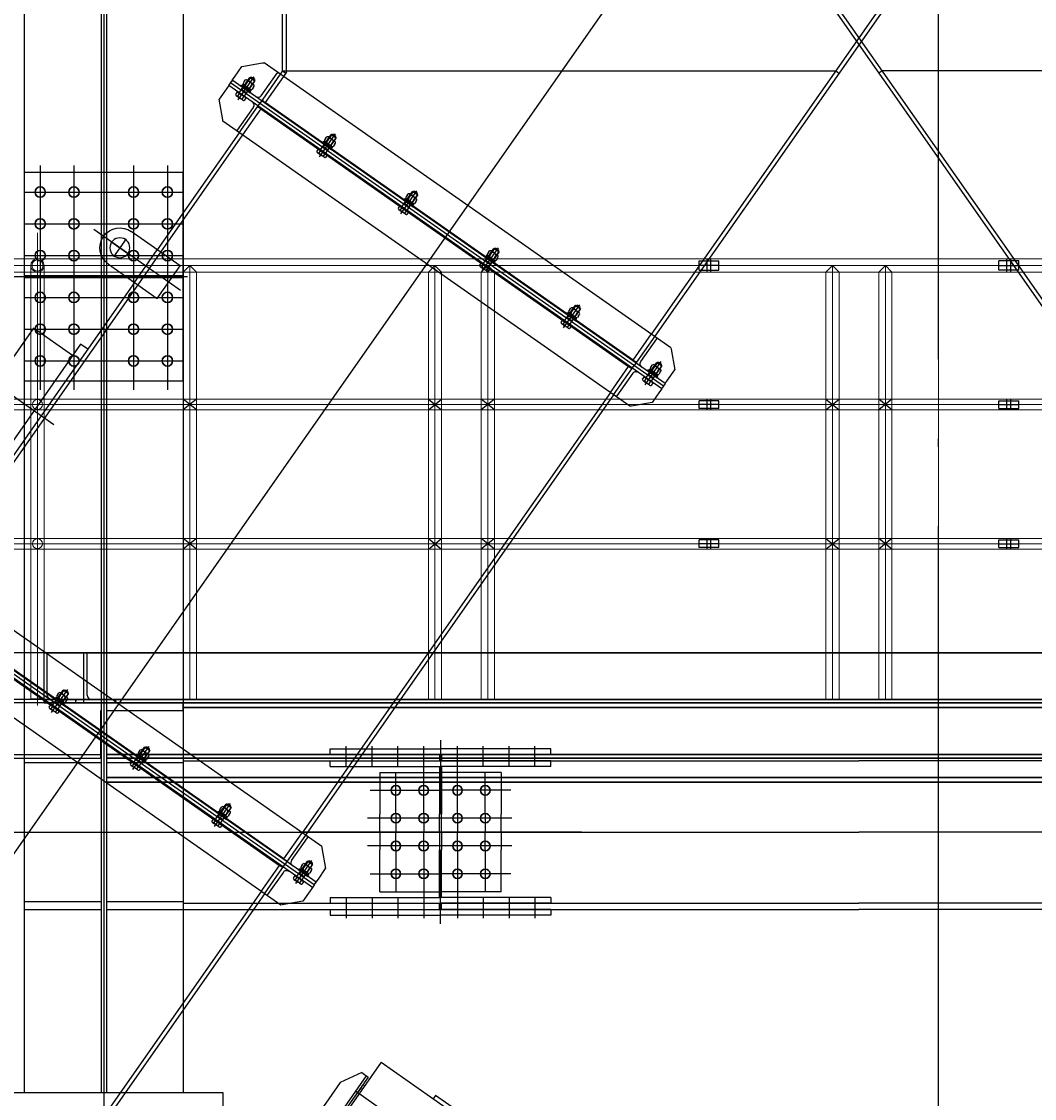
# Model space of a CAD drawing. Extents: x 704784 to 1794656, y -743964 to 262022.
# Drawn here: x 1093115 to 1095664, y -705056 to -702346 of the extents above; entities that cross this region are included whole.
import ezdxf

# ---------------------------------------------------------------- set-up
doc = ezdxf.new("R2010")
doc.units = 0
doc.header["$LTSCALE"] = 1000
for name, pattern in [('CENTER', [50.8, 31.75, -6.35, 6.35, -6.35]), ('DOTE', [2.42, 2, -0.2, 0.02, -0.2]), ('EB_DASHDOT', [39, 30, -3, 3, -3]), ('点画线', [18, 12, -2, 2, -2])]:
    doc.linetypes.add(name, pattern=pattern)
for name, color, linetype in [('09', 7, 'Continuous'), ('1轮廓实线层', 7, 'Continuous'), ('2细线层', 4, 'Continuous'), ('3中心线层', 1, 'CENTER'), ('7标注层', 4, 'Continuous'), ('DOTE', 147, 'DOTE')]:
    doc.layers.add(name, color=color, linetype=linetype)
doc.layers.add('中心线层', color=1, linetype='点画线', lineweight=18)
doc.styles.add('HC_TEXTSTYLE', font='isocp', dxfattribs={"width": 0.667, "bigfont": 'hzfs'})

# ---------------------------------------------------------------- blocks, each defined once
blk = doc.blocks.new('G$C6DFBFAC4')
at = {"layer": '1轮廓实线层'}
for p, q in [((368.2, 2154.3), (257, 1995.4)), ((368.2, 2154.3), (798.3, 1853.2)), ((330.4, 2120.4), (85.7, 1770.9)), ((335.3, 2117), (90.3, 1766.9)), ((319, 2128.4), (264.6, 2103.1)), ((319, 2128.4), (335.3, 2117)), ((264.6, 2103.1), (49.3, 1795.6)), ((318.3, 2091.7), (298.8, 2063.8)), ((317.9, 2092), (318.3, 2091.7)), ((322.4, 2098.5), (326.9, 2095.4)), ((298.4, 2064.1), (298.8, 2063.8)), ((504.9, 2070.9), (499.2, 2062.7)), ((1115.2, 1643.5), (504.9, 2070.9))]:
    blk.add_line(p, q, dxfattribs=at)
at = {"layer": '1轮廓实线层', "color": 1, "linetype": 'CENTER'}
blk.add_line((1081.4, 1536.5), (303.2, 2081.5), dxfattribs=at)
blk = doc.blocks.new('G$CEA2856A5')
at = {"layer": '1轮廓实线层'}
for p, q in [((-15, -3), (-15, 0)), ((-15, 0), (-8.5, 0)), ((12.4, 0), (-12.4, 0)), ((15, 0), (8.5, 0)), ((15, -3), (15, 0)), ((-8.5, -3), (-15, -3)), ((8.5, -3), (-8.5, -3)), ((8.5, -3), (15, -3))]:
    blk.add_line(p, q, dxfattribs=at)
blk = doc.blocks.new('G$C0A46237F')
at = {"layer": '1轮廓实线层'}
for p, q in [((-12.4, 4.1), (12.4, 4.1)), ((-12.4, 0), (-12.4, 4.1)), ((12.4, 0), (-12.4, 0)), ((0, 4.1), (-10.03125, 4.1)), ((-2.05, 4.1), (0, 0)), ((0, 4.1), (2.05, 0)), ((0, 4.1), (10.03125, 4.1)), ((12.4, 4.1), (12.4, 0))]:
    blk.add_line(p, q, dxfattribs=at)
blk.add_point((0, 4.1), dxfattribs=at)
blk.add_point((0, 4.1), dxfattribs=at)
blk.add_point((0, 4.1), dxfattribs=at)
at = {"layer": '7标注层'}
blk.add_point((0, 0), dxfattribs=at)
blk = doc.blocks.new('G$CE44F8FA3')
at = {"layer": '1轮廓实线层'}
for p, q in [((-13.4, 7.4), (-13.4, 12.6)), ((-13.4, 7.4), (-13.4, 2.2)), ((0, 14.8), (-10, 14.8)), ((0, 0), (-10, 0)), ((-6.7, 7.4), (-6.7, 12.6)), ((-6.7, 7.4), (-6.7, 2.2)), ((0, 14.8), (10, 14.8)), ((0, 0), (10, 0)), ((6.7, 7.4), (6.7, 12.6)), ((6.7, 7.4), (6.7, 2.2)), ((13.4, 7.4), (13.4, 12.6)), ((13.4, 7.4), (13.4, 2.2))]:
    blk.add_line(p, q, dxfattribs=at)
for centre, radius, start, end in [((-10, 11.2), 3.63, 22.8376, 157.1624), ((-10, 3.6), 3.63, 202.8376, 337.1624), ((0, 3.6), 11.2, 53.2715, 126.7285), ((0, 11.2), 11.2, 233.2715, 306.7285), ((10, 11.2), 3.63, 22.8376, 157.1624), ((10, 3.6), 3.63, 202.8376, 337.1624)]:
    blk.add_arc(centre, radius, start, end, dxfattribs=at)
blk.add_point((0, 14.8), dxfattribs=at)
blk.add_point((0, 14.8), dxfattribs=at)
blk = doc.blocks.new('G$C94090253')
at = {"layer": '1轮廓实线层'}
for p, q in [((-8, 30.8), (-4.8, 34)), ((-8, -6.1), (-8, 30.8)), ((8, 30.8), (-8, 30.8)), ((4.8, 34), (-4.8, 34)), ((8, 30.8), (4.8, 34)), ((8, -6.1), (8, 30.8)), ((-13.4, -16.8), (-13.4, -24.5)), ((-13.4, -16.8), (0, -16.8)), ((-10.7, -16.8), (-10.7, -16)), ((10.7, -16), (-10.7, -16)), ((-10, -26), (0, -26)), ((-8, -16), (-8, -6.1)), ((8, -6.1), (-8, -6.1)), ((-6.7, -16.8), (-6.7, -24.5)), ((13.4, -16.8), (0, -16.8)), ((10, -26), (0, -26)), ((6.7, -16.8), (6.7, -24.5)), ((8, -16), (8, -6.1)), ((10.7, -16.8), (10.7, -16)), ((13.4, -16.8), (13.4, -24.5))]:
    blk.add_line(p, q, dxfattribs=at)
for centre, radius, start, end in [((-10, -21.5), 4.48, 221.6782, 318.3218), ((0, -10.3), 15.7, 244.7157, 295.2843), ((10, -21.5), 4.48, 221.6782, 318.3218)]:
    blk.add_arc(centre, radius, start, end, dxfattribs=at)
for p in [(-6.8, 32), (0, -16.8), (0, -16.8), (0, -16.8)]:
    blk.add_point(p, dxfattribs=at)
at = {"layer": '2细线层'}
for p, q in [((-6.8, 32), (-6.8, -6.1)), ((6.8, 32), (6.8, -6.1))]:
    blk.add_line(p, q, dxfattribs=at)
at = {"layer": '3中心线层'}
for p, q in [((0, -31.8), (0, 39)), ((0, 8.5), (0, 1.6))]:
    blk.add_line(p, q, dxfattribs=at)
at = {"layer": '1轮廓实线层'}
for name, p in [('G$CEA2856A5', (0, 3)), ('G$CE44F8FA3', (0, 7.1)), ('G$C0A46237F', (0, 3))]:
    blk.add_blockref(name, p, dxfattribs=at)
blk = doc.blocks.new('dwfg')
at = {"layer": '1轮廓实线层', "ltscale": 0.1}
for p, q in [((11319677, -2500304.3), (11319677, -2497501.3)), ((11319687, -2500301.2), (11319687, -2497501.3)), ((11316787, -2498164.5), (11318750.7, -2500969)), ((11316797, -2498161.3), (11318758.9, -2500963.2)), ((11318295.4, -2500301.2), (11318287.2, -2500306.9)), ((11319687, -2500301.2), (11318295.4, -2500301.2)), ((11319677, -2500304.3), (11319684.6, -2500315.1)), ((11319687, -2500301.2), (11319678.8, -2500306.9)), ((11319687, -2500301.2), (11319692.8, -2500309.4)), ((11316337, -2500450.6), (11316337, -2501254.4)), ((11319787.8, -2500462.5), (11319994.2, -2500757.3)), ((11319796, -2500456.8), (11320002.4, -2500751.5)), ((11320137, -2500450.6), (11320137, -2501254.4)), ((11316177, -2500538.9), (11316177, -2501103.9)), ((11316262, -2500538.9), (11316262, -2501103.5)), ((11316412, -2500538.9), (11316412, -2501103.5)), ((11316497, -2500538.9), (11316497, -2501103.5)), ((11319977, -2500538.9), (11319977, -2501103.5)), ((11320062, -2500538.9), (11320062, -2501103.5)), ((11320212, -2500538.9), (11320212, -2501103.5)), ((11320297, -2500538.9), (11320297, -2501103.9)), ((11316137, -2500606.1), (11316537, -2500606.1)), ((11320337, -2500606.1), (11319937, -2500606.1)), ((11316137, -2500686.1), (11316537, -2500686.1)), ((11320337, -2500686.1), (11319937, -2500686.1)), ((11316137, -2500766.1), (11316537, -2500766.1)), ((11320337, -2500766.1), (11319937, -2500766.1)), ((11316093.9, -2500818.6), (11316548.1, -2500818.6)), ((11320380.2, -2500818.6), (11319926, -2500818.6)), ((11320051.6, -2500839.2), (11320563.3, -2501570)), ((11320059.8, -2500833.5), (11320571.5, -2501564.3)), ((11316137, -2500871.1), (11316537, -2500871.1)), ((11320337, -2500871.1), (11319937, -2500871.1)), ((11316137, -2500951.1), (11316537, -2500951.1)), ((11320337, -2500951.1), (11319937, -2500951.1)), ((11316137, -2501031.1), (11316537, -2501031.1)), ((11320337, -2501031.1), (11319937, -2501031.1)), ((11318854, -2501116.4), (11319629.5, -2502223.9)), ((11318862.2, -2501110.7), (11319637.7, -2502218.2)), ((11320287, -2501765.8), (11315837, -2501765.8)), ((11316292, -2501765.8), (11316287, -2501765.8)), ((11316287, -2501890.8), (11316287, -2501765.8)), ((11316295, -2501871.8), (11316295, -2501768.8)), ((11320279, -2501871.8), (11320279, -2501768.8)), ((11320282, -2501765.8), (11320287, -2501765.8)), ((11320287, -2501890.8), (11320287, -2501765.8)), ((11316364, -2501882.8), (11316306, -2501882.8)), ((11320210, -2501882.8), (11320268, -2501882.8)), ((11320287, -2501890.8), (11315837, -2501890.8)), ((11316287, -2501890.8), (11316367, -2501890.8)), ((11316367, -2501890.8), (11316367, -2501885.8)), ((11319937, -2501902.8), (11316537, -2501902.8)), ((11316537, -2501910.8), (11316537, -2501902.8)), ((11319937, -2501910.8), (11319937, -2501890.8)), ((11320207, -2501890.8), (11320207, -2501885.8)), ((11320287, -2501890.8), (11320207, -2501890.8)), ((11316329, -2501910.8), (11316329, -2502030.8)), ((11316345, -2502030.8), (11316345, -2501910.8)), ((11316345, -2502090.8), (11316345, -2501910.8)), ((11316345, -2501910.8), (11316537, -2501910.8)), ((11320129, -2501910.8), (11319937, -2501910.8)), ((11320129, -2502030.8), (11320129, -2501910.8)), ((11320129, -2502090.8), (11320129, -2501910.8)), ((11315839, -2502030.8), (11316329, -2502030.8)), ((11320129, -2502078.8), (11316345, -2502078.8)), ((11320129, -2502090.8), (11316345, -2502090.8)), ((11319740.9, -2502365.6), (11320690.2, -2503721.3)), ((11319732.7, -2502371.4), (11320682, -2503727.1))]:
    blk.add_line(p, q, dxfattribs=at)
at = {"layer": '1轮廓实线层', "ltscale": 14}
for p, q in [((11316137, -2498711.3), (11316137, -2502871.3)), ((11316537, -2498711.3), (11316537, -2502871.3)), ((11319937, -2498711.3), (11319937, -2502871.3)), ((11320337, -2498711.3), (11320337, -2502871.3)), ((11316537, -2502021.3), (11318237, -2502021.3)), ((11316537, -2502037.3), (11318237, -2502037.3)), ((11318237, -2502021.3), (11317592, -2502021.3)), ((11318237, -2502021.3), (11318882, -2502021.3)), ((11319937, -2502021.3), (11318237, -2502021.3)), ((11319937, -2502037.3), (11318237, -2502037.3)), ((11316537, -2502395.3), (11318237, -2502395.3)), ((11319937, -2502395.3), (11318237, -2502395.3)), ((11316537, -2502411.3), (11318237, -2502411.3)), ((11319937, -2502411.3), (11318237, -2502411.3)), ((11316037, -2502871.3), (11316637, -2502871.3)), ((11316637, -2502871.3), (11316637, -2503571.3)), ((11319837, -2502871.3), (11319837, -2503571.3)), ((11320437, -2502871.3), (11319837, -2502871.3))]:
    blk.add_line(p, q, dxfattribs=at)
at = {"layer": '1轮廓实线层'}
for p, q in [((11316330.5, -2498711.3), (11316330.5, -2502871.3)), ((11316343.5, -2498711.3), (11316343.5, -2502871.3)), ((11320130.5, -2498711.3), (11320130.5, -2502871.3)), ((11320143.5, -2498711.3), (11320143.5, -2502871.3)), ((11318709.8, -2500997.7), (11319733.7, -2500280.7)), ((11319737.4, -2500281.3), (11319733.7, -2500280.7)), ((11319789.4, -2500290.5), (11319737.4, -2500281.3)), ((11319692.8, -2500309.4), (11319744.4, -2500383.1)), ((11319740.6, -2500363.7), (11319700.9, -2500307)), ((11319807.8, -2500316.7), (11319789.4, -2500290.5)), ((11318724.1, -2501087.8), (11319813.5, -2500324.9)), ((11318728.6, -2501094.3), (11319818.1, -2500331.5)), ((11318733.2, -2501100.9), (11319822.7, -2500338)), ((11319684.6, -2500315.1), (11319730.5, -2500380.6)), ((11319813.5, -2500324.9), (11319807.8, -2500316.7)), ((11319815.1, -2500327.1), (11319813.5, -2500324.9)), ((11319818.1, -2500331.5), (11319815.1, -2500327.1)), ((11319818.1, -2500331.5), (11319821.2, -2500335.8)), ((11319821.2, -2500335.8), (11319822.7, -2500338)), ((11319822.7, -2500338), (11319828.4, -2500346.2)), ((11319828.4, -2500346.2), (11319846.8, -2500372.4)), ((11318804.8, -2501028.8), (11319730.5, -2500380.6)), ((11319738.7, -2500374.9), (11319730.5, -2500380.6)), ((11319741.9, -2500397), (11319750.1, -2500391.3)), ((11319796, -2500456.8), (11319744.4, -2500383.1)), ((11319837.6, -2500424.4), (11319846.8, -2500372.4)), ((11319741.9, -2500397), (11318816.3, -2501045.2)), ((11319741.9, -2500397), (11319787.8, -2500462.5)), ((11319761.3, -2500393.2), (11319801, -2500450)), ((11318813, -2501145.1), (11319837, -2500428.1)), ((11319837, -2500428.1), (11319837.6, -2500424.4)), ((11316137, -2500556.1), (11316137, -2501081.1)), ((11316137, -2500556.1), (11316537, -2500556.1)), ((11316537, -2501081.1), (11316537, -2500556.1)), ((11319937, -2501081.1), (11319937, -2500556.1)), ((11320337, -2500556.1), (11319937, -2500556.1)), ((11320337, -2500556.1), (11320337, -2501081.1)), ((11319943.6, -2500854.1), (11320162, -2500700.3)), ((11319945.1, -2500791.9), (11320067.7, -2500705.6)), ((11320119.4, -2500730.3), (11320073.6, -2500762.6)), ((11320080.4, -2500723.6), (11320112.6, -2500769.3)), ((11317834.9, -2500802.8), (11317834.9, -2500778.8)), ((11317834.9, -2500778.8), (11317884.9, -2500778.8)), ((11317884.9, -2500790.8), (11317834.9, -2500790.8)), ((11317854.9, -2500802.8), (11317854.9, -2500774.1)), ((11317864.9, -2500807.6), (11317864.9, -2500774.1)), ((11317884.9, -2500802.8), (11317884.9, -2500778.8)), ((11320002.6, -2500873.7), (11319945.1, -2500791.9)), ((11320125.3, -2500787.3), (11320002.6, -2500873.7)), ((11317834.9, -2500802.8), (11317884.9, -2500802.8)), ((11317854.9, -2500807.6), (11317854.9, -2500800.8)), ((11317864.9, -2500807.6), (11317864.9, -2500800.8)), ((11320215.4, -2501017.4), (11320313.7, -2500948.6)), ((11320313.7, -2500948.6), (11320508.7, -2501227.1)), ((11318785.5, -2501032.5), (11318745.7, -2500975.7)), ((11318750.7, -2500969), (11318802.4, -2501042.7)), ((11318804.8, -2501028.8), (11318758.9, -2500963.2)), ((11320177.3, -2501001.4), (11320195.4, -2500988.8)), ((11320195.4, -2500988.8), (11320430.5, -2501324.6)), ((11318709.1, -2501001.4), (11318700, -2501053.4)), ((11318709.8, -2500997.7), (11318709.1, -2501001.4)), ((11320177.3, -2501001.4), (11320412.5, -2501337.2)), ((11318804.8, -2501028.8), (11318796.6, -2501034.5)), ((11318854, -2501116.4), (11318802.4, -2501042.7)), ((11318718.3, -2501079.6), (11318700, -2501053.4)), ((11318806.1, -2501062), (11318845.9, -2501118.8)), ((11318808.1, -2501050.9), (11318816.3, -2501045.2)), ((11318862.2, -2501110.7), (11318816.3, -2501045.2)), ((11316137, -2501081.1), (11316537, -2501081.1)), ((11318724.1, -2501087.8), (11318718.3, -2501079.6)), ((11318725.6, -2501089.9), (11318724.1, -2501087.8)), ((11318728.6, -2501094.3), (11318725.6, -2501089.9)), ((11318728.6, -2501094.3), (11318731.7, -2501098.7)), ((11320337, -2501081.1), (11319937, -2501081.1)), ((11318731.7, -2501098.7), (11318733.2, -2501100.9)), ((11318733.2, -2501100.9), (11318739, -2501109.1)), ((11318739, -2501109.1), (11318757.3, -2501135.3)), ((11316570.3, -2501154.2), (11316536.8, -2501127.4)), ((11316570.3, -2501127.4), (11316536.8, -2501154.2)), ((11317320.3, -2501154.2), (11317286.8, -2501127.4)), ((11317320.3, -2501127.4), (11317286.8, -2501154.2)), ((11317834.9, -2501150.3), (11317834.9, -2501131.3)), ((11317884.9, -2501131.3), (11317834.9, -2501131.3)), ((11317884.9, -2501140.8), (11317834.9, -2501140.8)), ((11317884.9, -2501150.3), (11317834.9, -2501150.3)), ((11317854.9, -2501154.2), (11317854.9, -2501127.4)), ((11317864.9, -2501154.2), (11317864.9, -2501127.4)), ((11317884.9, -2501150.3), (11317884.9, -2501131.3)), ((11318320.3, -2501154.2), (11318286.8, -2501127.4)), ((11318320.3, -2501127.4), (11318286.8, -2501154.2)), ((11318757.3, -2501135.3), (11318809.3, -2501144.4)), ((11318809.3, -2501144.4), (11318813, -2501145.1)), ((11319320.3, -2501154.2), (11319286.8, -2501127.4)), ((11319320.3, -2501127.4), (11319286.8, -2501154.2)), ((11316570.3, -2501477.4), (11316536.8, -2501504.2)), ((11316570.3, -2501504.2), (11316536.8, -2501477.4)), ((11317320.3, -2501477.4), (11317286.8, -2501504.2)), ((11317320.3, -2501504.2), (11317286.8, -2501477.4)), ((11317834.9, -2501500.3), (11317834.9, -2501481.3)), ((11317884.9, -2501481.3), (11317834.9, -2501481.3)), ((11317884.9, -2501490.8), (11317834.9, -2501490.8)), ((11317884.9, -2501500.3), (11317834.9, -2501500.3)), ((11317854.9, -2501504.2), (11317854.9, -2501477.4)), ((11317864.9, -2501504.2), (11317864.9, -2501477.4)), ((11317884.9, -2501500.3), (11317884.9, -2501481.3)), ((11318320.3, -2501477.4), (11318286.8, -2501504.2)), ((11318320.3, -2501504.2), (11318286.8, -2501477.4)), ((11319320.3, -2501477.4), (11319286.8, -2501504.2)), ((11319320.3, -2501504.2), (11319286.8, -2501477.4)), ((11319588.5, -2502252.6), (11320612.4, -2501535.6)), ((11319602.8, -2502342.7), (11320692.2, -2501579.8)), ((11319607.4, -2502349.3), (11320696.8, -2501586.4)), ((11319612, -2502355.8), (11320701.4, -2501593)), ((11319683.5, -2502283.7), (11320609.2, -2501635.6)), ((11320620.7, -2501652), (11319695, -2502300.1)), ((11319691.8, -2502400), (11320715.7, -2501683.1)), ((11320287, -2501882.8), (11315837, -2501882.8)), ((11315839, -2502021.3), (11316329, -2502021.3)), ((11316137, -2502021.3), (11316330.5, -2502021.3)), ((11316137, -2502041.3), (11316330.5, -2502041.3)), ((11316343.5, -2502021.3), (11316537, -2502021.3)), ((11316343.5, -2502041.3), (11316537, -2502041.3)), ((11320130.5, -2502021.3), (11319937, -2502021.3)), ((11320130.5, -2502041.3), (11319937, -2502041.3)), ((11320337, -2502021.3), (11320143.5, -2502021.3)), ((11320337, -2502041.3), (11320143.5, -2502041.3)), ((11319664.2, -2502287.5), (11319624.4, -2502230.7)), ((11319629.5, -2502223.9), (11319681.1, -2502297.6)), ((11319683.5, -2502283.7), (11319637.7, -2502218.2)), ((11319587.9, -2502256.3), (11319578.7, -2502308.3)), ((11319588.5, -2502252.6), (11319587.9, -2502256.3)), ((11319683.5, -2502283.7), (11319675.4, -2502289.4)), ((11319597, -2502334.5), (11319578.7, -2502308.3)), ((11319732.7, -2502371.4), (11319681.1, -2502297.6)), ((11319686.8, -2502305.8), (11319695, -2502300.1)), ((11319740.9, -2502365.6), (11319695, -2502300.1)), ((11319602.8, -2502342.7), (11319597, -2502334.5)), ((11319604.3, -2502344.9), (11319602.8, -2502342.7)), ((11319684.9, -2502317), (11319724.6, -2502373.8)), ((11319607.4, -2502349.3), (11319604.3, -2502344.9)), ((11319607.4, -2502349.3), (11319610.4, -2502353.6)), ((11319610.4, -2502353.6), (11319612, -2502355.8)), ((11319612, -2502355.8), (11319617.7, -2502364)), ((11319617.7, -2502364), (11319636, -2502390.2)), ((11316137, -2502391.3), (11316330.5, -2502391.3)), ((11316343.5, -2502391.3), (11316537, -2502391.3)), ((11319636, -2502390.2), (11319688, -2502399.4)), ((11320130.5, -2502391.3), (11319937, -2502391.3)), ((11320337, -2502391.3), (11320143.5, -2502391.3)), ((11316137, -2502411.3), (11316330.5, -2502411.3)), ((11316343.5, -2502411.3), (11316537, -2502411.3)), ((11319688, -2502399.4), (11319691.8, -2502400)), ((11320130.5, -2502411.3), (11319937, -2502411.3)), ((11320337, -2502411.3), (11320143.5, -2502411.3))]:
    blk.add_line(p, q, dxfattribs=at)
at = {"layer": '1轮廓实线层', "linetype": 'CENTER'}
for p, q in [((11316337, -2498711.3), (11316337, -2504159.1)), ((11320137, -2498711.3), (11320137, -2504159.1)), ((11317184.5, -2501985.2), (11317184.5, -2502171.3)), ((11319289.5, -2501985.2), (11319289.5, -2502171.3)), ((11316947, -2502051.3), (11316947, -2501999.8)), ((11317012, -2502051.3), (11317012, -2501999.8)), ((11317077, -2502051.3), (11317077, -2501999.8)), ((11317142, -2502171.3), (11317142, -2501999.8)), ((11317227, -2502171.3), (11317227, -2501999.8)), ((11317292, -2502051.3), (11317292, -2501999.8)), ((11317357, -2502051.3), (11317357, -2501999.8)), ((11317422, -2502051.3), (11317422, -2501999.8)), ((11319052, -2502051.3), (11319052, -2501999.8)), ((11319117, -2502051.3), (11319117, -2501999.8)), ((11319182, -2502051.3), (11319182, -2501999.8)), ((11319247, -2502171.3), (11319247, -2501999.8)), ((11319332, -2502171.3), (11319332, -2501999.8)), ((11319397, -2502051.3), (11319397, -2501999.8)), ((11319462, -2502051.3), (11319462, -2501999.8)), ((11319527, -2502051.3), (11319527, -2501999.8)), ((11317072, -2502171.3), (11317072, -2502066.3)), ((11317297, -2502171.3), (11317297, -2502066.3)), ((11319177, -2502171.3), (11319177, -2502066.3)), ((11319402, -2502171.3), (11319402, -2502066.3)), ((11317007.7, -2502111.3), (11317184.5, -2502111.3)), ((11317361.4, -2502111.3), (11317184.5, -2502111.3)), ((11319112.7, -2502111.3), (11319289.5, -2502111.3)), ((11319466.4, -2502111.3), (11319289.5, -2502111.3)), ((11317072, -2502171.3), (11317072, -2502216.3)), ((11317142, -2502171.3), (11317142, -2502216.3)), ((11317227, -2502171.3), (11317227, -2502216.3)), ((11317297, -2502171.3), (11317297, -2502216.3)), ((11319177, -2502171.3), (11319177, -2502216.3)), ((11319247, -2502171.3), (11319247, -2502216.3)), ((11319332, -2502171.3), (11319332, -2502216.3)), ((11319402, -2502171.3), (11319402, -2502216.3)), ((11317363.8, -2502181.3), (11317000.8, -2502181.3)), ((11319110.3, -2502181.3), (11319473.2, -2502181.3)), ((11317539.4, -2502216.3), (11316835.8, -2502216.3)), ((11317072, -2502261.3), (11317072, -2502216.3)), ((11317142, -2502261.3), (11317142, -2502216.3)), ((11317227, -2502261.3), (11317227, -2502216.3)), ((11317297, -2502261.3), (11317297, -2502216.3)), ((11320440.5, -2502216.3), (11318237, -2502216.3)), ((11318934.7, -2502216.3), (11319638.2, -2502216.3)), ((11319177, -2502261.3), (11319177, -2502216.3)), ((11319247, -2502261.3), (11319247, -2502216.3)), ((11319332, -2502261.3), (11319332, -2502216.3)), ((11319402, -2502261.3), (11319402, -2502216.3)), ((11317363.8, -2502251.3), (11317000.8, -2502251.3)), ((11317072, -2502261.3), (11317072, -2502366.3)), ((11317142, -2502261.3), (11317142, -2502432.9)), ((11317184.5, -2502447.5), (11317184.5, -2502261.3)), ((11317227, -2502261.3), (11317227, -2502432.9)), ((11317297, -2502261.3), (11317297, -2502366.3)), ((11319110.3, -2502251.3), (11319473.2, -2502251.3)), ((11319177, -2502261.3), (11319177, -2502366.3)), ((11319247, -2502261.3), (11319247, -2502432.9)), ((11319289.5, -2502447.5), (11319289.5, -2502261.3)), ((11319332, -2502261.3), (11319332, -2502432.9)), ((11319402, -2502261.3), (11319402, -2502366.3)), ((11317007.7, -2502321.3), (11317184.5, -2502321.3)), ((11317361.4, -2502321.3), (11317184.5, -2502321.3)), ((11319112.7, -2502321.3), (11319289.5, -2502321.3)), ((11319466.4, -2502321.3), (11319289.5, -2502321.3)), ((11316947, -2502381.3), (11316947, -2502432.9)), ((11317012, -2502381.3), (11317012, -2502432.9)), ((11317077, -2502381.3), (11317077, -2502432.9)), ((11317292, -2502381.3), (11317292, -2502432.9)), ((11317357, -2502381.3), (11317357, -2502432.9)), ((11317422, -2502381.3), (11317422, -2502432.9)), ((11319052, -2502381.3), (11319052, -2502432.9)), ((11319117, -2502381.3), (11319117, -2502432.9)), ((11319182, -2502381.3), (11319182, -2502432.9)), ((11319397, -2502381.3), (11319397, -2502432.9)), ((11319462, -2502381.3), (11319462, -2502432.9)), ((11319527, -2502381.3), (11319527, -2502432.9))]:
    blk.add_line(p, q, dxfattribs=at)
at = {"layer": '1轮廓实线层', "linetype": 'EB_DASHDOT', "lineweight": 0}
for p, q in [((11320303.8, -2500708.5), (11320303.8, -2501898)), ((11315820.3, -2500790.8), (11320303.8, -2500790.8)), ((11316553.6, -2500790.8), (11316553.6, -2501880.8)), ((11317303.6, -2500790.8), (11317303.6, -2501880.8)), ((11318303.6, -2500790.8), (11318303.6, -2501880.8)), ((11319303.6, -2500790.8), (11319303.6, -2501880.8)), ((11320340.1, -2500790.8), (11320270.1, -2500790.8)), ((11320303.8, -2501113.7), (11320303.8, -2501166.2)), ((11315820.3, -2501140.8), (11320303.8, -2501140.8)), ((11320281.5, -2501140.8), (11320326.1, -2501140.8)), ((11320303.8, -2501463.7), (11320303.8, -2501516.2)), ((11315820.3, -2501490.8), (11320303.8, -2501490.8)), ((11320281.5, -2501490.8), (11320326.1, -2501490.8))]:
    blk.add_line(p, q, dxfattribs=at)
at = {"layer": '1轮廓实线层', "ltscale": 0.5}
for p, q in [((11319994.2, -2500757.3), (11320051.6, -2500839.2)), ((11320059.8, -2500833.5), (11320002.2, -2500751.7)), ((11320262.8, -2501191.8), (11320457.3, -2501055.6))]:
    blk.add_line(p, q, dxfattribs=at)
at = {"layer": '1轮廓实线层', "linetype": 'Continuous', "lineweight": 0}
for p, q in [((11315803.5, -2500774.1), (11317951.8, -2500774.1)), ((11316536.8, -2500807.6), (11316553.6, -2500790.8)), ((11316553.6, -2500790.8), (11316570.3, -2500807.6)), ((11317286.8, -2500807.6), (11317303.6, -2500790.8)), ((11317303.6, -2500790.8), (11317320.3, -2500807.6)), ((11317951.8, -2500774.1), (11317854.9, -2500774.1)), ((11317864.9, -2500774.1), (11320303.8, -2500774.1)), ((11318286.8, -2500807.6), (11318303.6, -2500790.8)), ((11318303.6, -2500790.8), (11318320.3, -2500807.6)), ((11319286.8, -2500807.6), (11319303.6, -2500790.8)), ((11319303.6, -2500790.8), (11319320.3, -2500807.6)), ((11320287, -2500790.8), (11320287, -2501880.8)), ((11320320.5, -2500790.8), (11320320.5, -2501880.8)), ((11315820.3, -2500807.6), (11317951.8, -2500807.6)), ((11316536.8, -2500807.6), (11316536.8, -2501880.8)), ((11316570.3, -2500807.6), (11316570.3, -2501880.8)), ((11317286.8, -2500807.6), (11317286.8, -2501880.8)), ((11317320.3, -2500807.6), (11317320.3, -2501880.8)), ((11317951.8, -2500807.6), (11317854.9, -2500807.6)), ((11317864.9, -2500807.6), (11320303.8, -2500807.6)), ((11318286.8, -2500807.6), (11318286.8, -2501880.8)), ((11318320.3, -2500807.6), (11318320.3, -2501880.8)), ((11319286.8, -2500807.6), (11319286.8, -2501880.8)), ((11319320.3, -2500807.6), (11319320.3, -2501880.8)), ((11315820.3, -2501127.4), (11317286.8, -2501127.4)), ((11317320.3, -2501127.4), (11317854.9, -2501127.4)), ((11317864.9, -2501127.4), (11318286.8, -2501127.4)), ((11318320.3, -2501127.4), (11320303.8, -2501127.4)), ((11315820.3, -2501154.2), (11317286.8, -2501154.2)), ((11317320.3, -2501154.2), (11317854.9, -2501154.2)), ((11317864.9, -2501154.2), (11318286.8, -2501154.2)), ((11318320.3, -2501154.2), (11320303.8, -2501154.2)), ((11315820.3, -2501477.4), (11317286.8, -2501477.4)), ((11317320.3, -2501477.4), (11317951.8, -2501477.4)), ((11317951.8, -2501477.4), (11317854.9, -2501477.4)), ((11317864.9, -2501477.4), (11318286.8, -2501477.4)), ((11318320.3, -2501477.4), (11320303.8, -2501477.4)), ((11315820.3, -2501504.2), (11317286.8, -2501504.2)), ((11317320.3, -2501504.2), (11317951.8, -2501504.2)), ((11317951.8, -2501504.2), (11317854.9, -2501504.2)), ((11317864.9, -2501504.2), (11318286.8, -2501504.2)), ((11318320.3, -2501504.2), (11320303.8, -2501504.2)), ((11320287, -2501880.8), (11320320.5, -2501880.8))]:
    blk.add_line(p, q, dxfattribs=at)
at = {"layer": '1轮廓实线层', "ltscale": 8}
for p, q in [((11316137, -2500816.1), (11316537, -2500816.1)), ((11316137, -2500821.1), (11316537, -2500821.1)), ((11320337, -2500816.1), (11319937, -2500816.1)), ((11320337, -2500821.1), (11319937, -2500821.1)), ((11316907, -2502007.3), (11317184.5, -2502007.3)), ((11316907, -2502021.3), (11316907, -2502007.3)), ((11317462, -2502007.3), (11317184.5, -2502007.3)), ((11317462, -2502021.3), (11317462, -2502007.3)), ((11319012, -2502007.3), (11319289.5, -2502007.3)), ((11319012, -2502021.3), (11319012, -2502007.3)), ((11319567, -2502007.3), (11319289.5, -2502007.3)), ((11319567, -2502021.3), (11319567, -2502007.3)), ((11316907, -2502021.3), (11317184.5, -2502021.3)), ((11316907, -2502037.3), (11317184.5, -2502037.3)), ((11316907, -2502051.3), (11316907, -2502037.3)), ((11317182, -2502021.3), (11317182, -2502037.3)), ((11317462, -2502021.3), (11317184.5, -2502021.3)), ((11317462, -2502037.3), (11317184.5, -2502037.3)), ((11317187, -2502021.3), (11317187, -2502037.3)), ((11317462, -2502051.3), (11317462, -2502037.3)), ((11319012, -2502021.3), (11319289.5, -2502021.3)), ((11319012, -2502037.3), (11319289.5, -2502037.3)), ((11319012, -2502051.3), (11319012, -2502037.3)), ((11319287, -2502021.3), (11319287, -2502037.3)), ((11319567, -2502021.3), (11319289.5, -2502021.3)), ((11319567, -2502037.3), (11319289.5, -2502037.3)), ((11319292, -2502021.3), (11319292, -2502037.3)), ((11319567, -2502051.3), (11319567, -2502037.3)), ((11316907, -2502051.3), (11317184.5, -2502051.3)), ((11317032, -2502066.3), (11317184.5, -2502066.3)), ((11317032, -2502066.3), (11317032, -2502171.3)), ((11317182, -2502051.3), (11317182, -2502171.3)), ((11317462, -2502051.3), (11317184.5, -2502051.3)), ((11317337, -2502066.3), (11317184.5, -2502066.3)), ((11317187, -2502051.3), (11317187, -2502171.3)), ((11317337, -2502066.3), (11317337, -2502171.3)), ((11319012, -2502051.3), (11319289.5, -2502051.3)), ((11319137, -2502066.3), (11319289.5, -2502066.3)), ((11319137, -2502066.3), (11319137, -2502171.3)), ((11319287, -2502051.3), (11319287, -2502171.3)), ((11319567, -2502051.3), (11319289.5, -2502051.3)), ((11319442, -2502066.3), (11319289.5, -2502066.3)), ((11319292, -2502051.3), (11319292, -2502171.3)), ((11319442, -2502066.3), (11319442, -2502171.3)), ((11317032, -2502216.3), (11317032, -2502171.3)), ((11317182, -2502216.3), (11317182, -2502171.3)), ((11317187, -2502216.3), (11317187, -2502171.3)), ((11317337, -2502216.3), (11317337, -2502171.3)), ((11319137, -2502216.3), (11319137, -2502171.3)), ((11319287, -2502216.3), (11319287, -2502171.3)), ((11319292, -2502216.3), (11319292, -2502171.3)), ((11319442, -2502216.3), (11319442, -2502171.3)), ((11317032, -2502216.3), (11317032, -2502261.3)), ((11317182, -2502216.3), (11317182, -2502261.3)), ((11317187, -2502216.3), (11317187, -2502261.3)), ((11317337, -2502216.3), (11317337, -2502261.3)), ((11319137, -2502216.3), (11319137, -2502261.3)), ((11319287, -2502216.3), (11319287, -2502261.3)), ((11319292, -2502216.3), (11319292, -2502261.3)), ((11319442, -2502216.3), (11319442, -2502261.3)), ((11317032, -2502366.3), (11317032, -2502261.3)), ((11317182, -2502381.3), (11317182, -2502261.3)), ((11317187, -2502381.3), (11317187, -2502261.3)), ((11317337, -2502366.3), (11317337, -2502261.3)), ((11319137, -2502366.3), (11319137, -2502261.3)), ((11319287, -2502381.3), (11319287, -2502261.3)), ((11319292, -2502381.3), (11319292, -2502261.3)), ((11319442, -2502366.3), (11319442, -2502261.3)), ((11317032, -2502366.3), (11317184.5, -2502366.3)), ((11317337, -2502366.3), (11317184.5, -2502366.3)), ((11319137, -2502366.3), (11319289.5, -2502366.3)), ((11319442, -2502366.3), (11319289.5, -2502366.3)), ((11316907, -2502381.3), (11317184.5, -2502381.3)), ((11316907, -2502381.3), (11316907, -2502395.3)), ((11316907, -2502395.3), (11317184.5, -2502395.3)), ((11317182, -2502411.3), (11317182, -2502395.3)), ((11317462, -2502381.3), (11317184.5, -2502381.3)), ((11317462, -2502395.3), (11317184.5, -2502395.3)), ((11317187, -2502411.3), (11317187, -2502395.3)), ((11317462, -2502381.3), (11317462, -2502395.3)), ((11319012, -2502381.3), (11319289.5, -2502381.3)), ((11319012, -2502381.3), (11319012, -2502395.3)), ((11319012, -2502395.3), (11319289.5, -2502395.3)), ((11319287, -2502411.3), (11319287, -2502395.3)), ((11319567, -2502381.3), (11319289.5, -2502381.3)), ((11319567, -2502395.3), (11319289.5, -2502395.3)), ((11319292, -2502411.3), (11319292, -2502395.3)), ((11319567, -2502381.3), (11319567, -2502395.3)), ((11316907, -2502411.3), (11317184.5, -2502411.3)), ((11316907, -2502411.3), (11316907, -2502425.3)), ((11317462, -2502411.3), (11317184.5, -2502411.3)), ((11317462, -2502411.3), (11317462, -2502425.3)), ((11319012, -2502411.3), (11319289.5, -2502411.3)), ((11319012, -2502411.3), (11319012, -2502425.3)), ((11319567, -2502411.3), (11319289.5, -2502411.3)), ((11319567, -2502411.3), (11319567, -2502425.3)), ((11316907, -2502425.3), (11317184.5, -2502425.3)), ((11317462, -2502425.3), (11317184.5, -2502425.3)), ((11319012, -2502425.3), (11319289.5, -2502425.3)), ((11319567, -2502425.3), (11319289.5, -2502425.3))]:
    blk.add_line(p, q, dxfattribs=at)
at = {"layer": '1轮廓实线层', "ltscale": 0.01}
for p, q in [((11320129, -2502021.3), (11316345, -2502021.3)), ((11320129, -2502030.8), (11316345, -2502030.8))]:
    blk.add_line(p, q, dxfattribs=at)
at = {"layer": '1轮廓实线层'}
for centre, radius in [((11316177, -2500606.1), 13), ((11316262, -2500606.1), 13), ((11316412, -2500606.1), 13), ((11316497, -2500606.1), 13), ((11319977, -2500606.1), 13), ((11320062, -2500606.1), 13), ((11320212, -2500606.1), 13), ((11320297, -2500606.1), 13), ((11316177, -2500686.1), 13), ((11316262, -2500686.1), 13), ((11316412, -2500686.1), 13), ((11316497, -2500686.1), 13), ((11319977, -2500686.1), 13), ((11320062, -2500686.1), 13), ((11320212, -2500686.1), 13), ((11320297, -2500686.1), 13), ((11320096.5, -2500746.4), 25), ((11316177, -2500766.1), 13), ((11316262, -2500766.1), 13), ((11316412, -2500766.1), 13), ((11316497, -2500766.1), 13), ((11319977, -2500766.1), 13), ((11320062, -2500766.1), 13), ((11320212, -2500766.1), 13), ((11320297, -2500766.1), 13), ((11316177, -2500871.1), 13), ((11316262, -2500871.1), 13), ((11316412, -2500871.1), 13), ((11316497, -2500871.1), 13), ((11319977, -2500871.1), 13), ((11320062, -2500871.1), 13), ((11320212, -2500871.1), 13), ((11320297, -2500871.1), 13), ((11316177, -2500951.1), 13), ((11316262, -2500951.1), 13), ((11316412, -2500951.1), 13), ((11316497, -2500951.1), 13), ((11319977, -2500951.1), 13), ((11320062, -2500951.1), 13), ((11320212, -2500951.1), 13), ((11320297, -2500951.1), 13), ((11316177, -2501031.1), 13), ((11316262, -2501031.1), 13), ((11316412, -2501031.1), 13), ((11316497, -2501031.1), 13), ((11319977, -2501031.1), 13), ((11320062, -2501031.1), 13), ((11320212, -2501031.1), 13), ((11320297, -2501031.1), 13)]:
    blk.add_circle(centre, radius, dxfattribs=at)
at = {"layer": '1轮廓实线层', "linetype": 'Continuous', "lineweight": 0}
for centre, radius in [((11320303.8, -2500790.8), 16.8), ((11320303.8, -2500790.8), 14), ((11320303.8, -2501140.8), 12.5), ((11320303.8, -2501490.8), 12.5)]:
    blk.add_circle(centre, radius, dxfattribs=at)
at = {"layer": '1轮廓实线层', "ltscale": 8}
for centre in [(11317072, -2502111.3), (11317142, -2502111.3), (11317227, -2502111.3), (11317297, -2502111.3), (11319177, -2502111.3), (11319247, -2502111.3), (11319332, -2502111.3), (11319402, -2502111.3), (11317072, -2502181.3), (11317142, -2502181.3), (11317227, -2502181.3), (11317297, -2502181.3), (11319177, -2502181.3), (11319247, -2502181.3), (11319332, -2502181.3), (11319402, -2502181.3), (11317072, -2502251.3), (11317142, -2502251.3), (11317227, -2502251.3), (11317297, -2502251.3), (11319177, -2502251.3), (11319247, -2502251.3), (11319332, -2502251.3), (11319402, -2502251.3), (11317072, -2502321.3), (11317142, -2502321.3), (11317227, -2502321.3), (11317297, -2502321.3), (11319177, -2502321.3), (11319247, -2502321.3), (11319332, -2502321.3), (11319402, -2502321.3)]:
    blk.add_circle(centre, 12, dxfattribs=at)
at = {"layer": '1轮廓实线层'}
for centre, radius, start, end in [((11319698.7, -2500308.5), 2.67, 35, 125), ((11319812.9, -2500328.6), 2.67, 35, 125), ((11319819, -2500337.4), 2.67, 305, 35), ((11319748.8, -2500358), 10, 215, 305), ((11319769.5, -2500387.5), 10, 125, 215), ((11319798.9, -2500451.6), 2.67, 305, 35), ((11320096.5, -2500746.4), 50, 305.1532, 125.1532), ((11318747.9, -2500974.2), 2.67, 125, 215), ((11318777.3, -2501038.3), 10, 305, 35), ((11318797.9, -2501067.8), 10, 35, 125), ((11318727.8, -2501088.4), 2.67, 125, 215), ((11318733.9, -2501097.2), 2.67, 215, 305), ((11318848.1, -2501117.3), 2.67, 215, 305), ((11319626.6, -2502229.2), 2.67, 125, 215), ((11319656, -2502293.2), 10, 305, 35), ((11319676.7, -2502322.7), 10, 35, 125), ((11319606.5, -2502343.4), 2.67, 125, 215), ((11319612.6, -2502352.1), 2.67, 215, 305), ((11319726.8, -2502372.2), 2.67, 215, 305)]:
    blk.add_arc(centre, radius, start, end, dxfattribs=at)
at = {"layer": '1轮廓实线层', "ltscale": 0.1}
for centre, radius, start, end in [((11316292, -2501768.8), 3, 0, 90), ((11320282, -2501768.8), 3, 90, 180), ((11316306, -2501871.8), 11, 180, 270), ((11316364, -2501885.8), 3, 0, 90), ((11320210, -2501885.8), 3, 90, 180), ((11320268, -2501871.8), 11, 270, 0)]:
    blk.add_arc(centre, radius, start, end, dxfattribs=at)
at = {"layer": '3中心线层', "linetype": 'CENTER'}
blk.add_line((11318237, -2499232.8), (11321487, -2503874.3), dxfattribs=at)
at = {"layer": '1轮廓实线层', "xscale": -1, "rotation": 34.99999999999995}
for p in [(11319780.7, -2500347.9), (11319576.1, -2500491.2), (11319371.3, -2500634.6), (11319166.5, -2500778), (11318961.7, -2500921.4), (11318756.9, -2501064.7), (11320250, -2501889.5), (11320045.2, -2502032.9), (11319840.4, -2502176.3), (11319635.6, -2502319.7)]:
    blk.add_blockref('G$C94090253', p, dxfattribs=at)
at = {"layer": '1轮廓实线层', "ltscale": 0.1, "style": 'HC_TEXTSTYLE'}
for p in [(11316287, -2501890.8), (11320287, -2501890.8)]:
    blk.add_text('HC_SUPERPART', height=0.001, dxfattribs=at).set_placement(p)
blk = doc.blocks.new('A$C65CF34B1')
at = {"layer": '中心线层', "linetype": '点画线', "lineweight": 18, "ltscale": 4}
blk.add_line((-18000, -9139), (-18000, 25096.1), dxfattribs=at)
at = {"xscale": -1}
blk.add_blockref('dwfg', (11300037, 2521501.3), dxfattribs=at)
blk.add_blockref('dwfg', (-11336437, 2521501.3))
at = {"layer": '09', "ltscale": 0.1}
blk.add_blockref('G$C6DFBFAC4', (-19770, 16551.5), dxfattribs=at)

msp = doc.modelspace()

# ---------------------------------------------------------------- linework, layer by layer
at = {"layer": 'DOTE'}
msp.add_line((1095422, -732235.9), (1095422, -690613.2), dxfattribs=at)

# ---------------------------------------------------------------- next in the draw order: block references
msp.add_blockref('A$C65CF34B1', (1113422, -723670.3))

doc.saveas('drawing.dxf')
